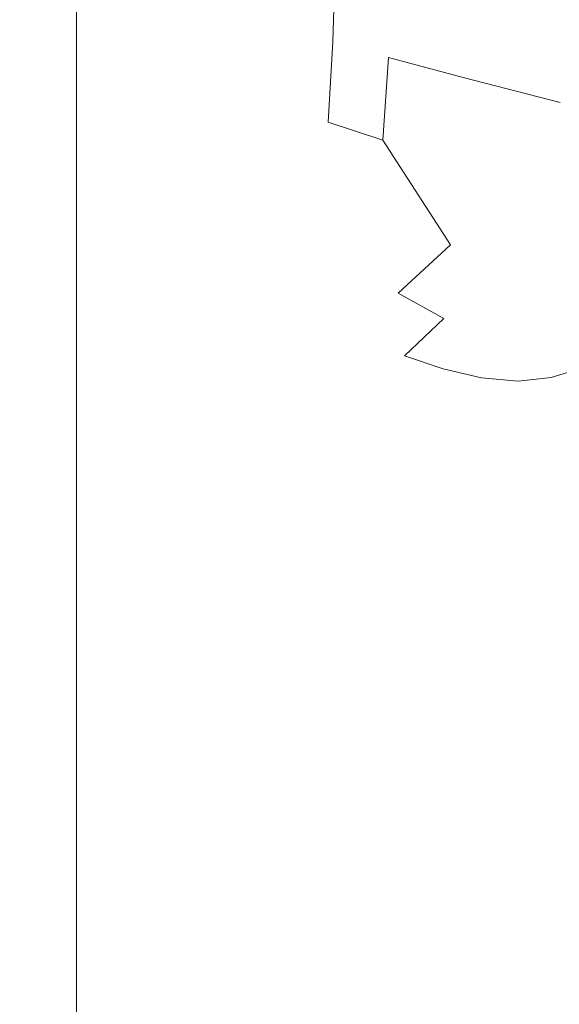
# Model space of a CAD drawing. Extents: x -180 to 180, y -570 to 0.
# Drawn here: x -180 to -167, y -96 to -73 of the extents above; entities that cross this region are included whole.
import ezdxf

# ---------------------------------------------------------------- set-up
doc = ezdxf.new("R2010")
doc.units = 0
doc.header["$LTSCALE"] = 500
doc.header["$MEASUREMENT"] = 0
doc.layers.add('CERAMIKA', color=254, linetype='Continuous')

msp = doc.modelspace()

# ---------------------------------------------------------------- linework, layer by layer
at = {"layer": 'CERAMIKA', "lineweight": 0}
for points, invisible_edges in [([(-176.399, -70.929, 260.807), (-175.959, -70.798, 256.766), (-175.959, -72.864, 256.766), (-176.399, -73.019, 260.807)], 15), ([(-175.572, -70.696, 253.282), (-175.572, -72.743, 253.282), (-175.959, -72.864, 256.766), (-175.959, -70.798, 256.766)], 15), ([(-175.18, -70.635, 250.306), (-175.183, -72.67, 250.286), (-175.572, -72.743, 253.282), (-175.572, -70.696, 253.282)], 15), ([(-174.722, -70.628, 247.783), (-174.732, -72.658, 247.703), (-175.183, -72.67, 250.286), (-175.18, -70.635, 250.306)], 15), ([(-174.139, -70.688, 245.664), (-174.164, -72.722, 245.463), (-174.732, -72.658, 247.703), (-174.722, -70.628, 247.783)], 15), ([(-174.139, -70.688, 245.664), (-173.371, -70.826, 243.894), (-173.42, -72.873, 243.494), (-174.164, -72.722, 245.463)], 15), ([(-176.878, -71.083, 265.251), (-176.399, -70.929, 260.807), (-176.399, -73.019, 260.807), (-176.878, -73.201, 265.251)], 15), ([(-173.371, -70.826, 243.894), (-172.339, -71.053, 242.502), (-172.414, -73.129, 241.806), (-173.42, -72.873, 243.494)], 13), ([(-177.881, -71.426, 274.718), (-177.377, -71.251, 269.94), (-177.377, -73.4, 269.94), (-177.881, -73.607, 274.718)], 15), ([(-177.377, -71.251, 269.94), (-176.878, -71.083, 265.251), (-176.878, -73.201, 265.251), (-177.377, -73.4, 269.94)], 15), ([(-172.339, -71.053, 242.502), (-170.968, -71.38, 241.512), (-171.058, -73.503, 240.411), (-172.414, -73.129, 241.806)], 15), ([(-177.881, -71.426, 274.718), (-177.881, -73.607, 274.718), (-178.372, -73.815, 279.427), (-178.372, -71.601, 279.427)], 15), ([(-170.968, -71.38, 241.512), (-169.178, -71.816, 240.952), (-169.254, -73.993, 239.448), (-171.058, -73.503, 240.411)], 11), ([(-178.372, -71.601, 279.427), (-178.372, -73.815, 279.427), (-178.834, -74.014, 283.911), (-178.834, -71.769, 283.911)], 15), ([(-179.251, -71.923, 288.014), (-179.251, -74.195, 288.014), (-179.606, -74.351, 291.578), (-179.606, -72.054, 291.578)], 15), ([(-178.834, -71.769, 283.911), (-178.834, -74.014, 283.911), (-179.251, -74.195, 288.014), (-179.251, -71.923, 288.014)], 15), ([(-166.894, -72.374, 240.847), (-166.903, -74.595, 239.054), (-169.254, -73.993, 239.448), (-169.178, -71.816, 240.952)], 13), ([(-180, -72.233, 296.7), (-179.882, -72.157, 294.446), (-179.882, -74.472, 294.446), (-180, -74.563, 296.7)], 15), ([(-179.882, -72.288, 298.419), (-180, -72.233, 296.7), (-180, -74.563, 296.7), (-179.882, -74.628, 298.419)], 15), ([(-179.882, -72.157, 294.446), (-179.606, -72.054, 291.578), (-179.606, -74.351, 291.578), (-179.882, -74.472, 294.446)], 15), ([(-179.449, -72.325, 299.682), (-179.882, -72.288, 298.419), (-179.882, -74.628, 298.419), (-179.449, -74.671, 299.682)], 15), ([(-179.449, -72.325, 299.682), (-179.449, -74.671, 299.682), (-178.623, -74.697, 300.571), (-178.623, -72.347, 300.571)], 11), ([(-178.623, -72.347, 300.571), (-178.623, -74.697, 300.571), (-177.325, -74.71, 301.165), (-177.325, -72.357, 301.165)], 15), ([(-177.325, -72.357, 301.165), (-177.325, -74.71, 301.165), (-175.475, -74.714, 301.545), (-175.475, -72.361, 301.545)], 15), ([(-175.475, -72.361, 301.545), (-175.475, -74.714, 301.545), (-172.996, -74.714, 301.79), (-172.996, -72.361, 301.79)], 15), ([(-169.809, -72.361, 301.981), (-172.996, -72.361, 301.79), (-172.996, -74.714, 301.79), (-169.809, -74.714, 301.981)], 15), ([(-165.917, -72.361, 302.123), (-169.809, -72.361, 301.981), (-169.809, -74.714, 301.981), (-165.917, -74.714, 302.123)], 15), ([(-175.183, -72.67, 250.286), (-175.186, -74.604, 250.264), (-175.572, -74.69, 253.282), (-175.572, -72.743, 253.282)], 15), ([(-174.732, -72.658, 247.703), (-174.746, -74.585, 247.618), (-175.186, -74.604, 250.264), (-175.183, -72.67, 250.286)], 15), ([(-174.164, -72.722, 245.463), (-174.199, -74.645, 245.249), (-174.746, -74.585, 247.618), (-174.732, -72.658, 247.703)], 15), ([(-176.399, -73.019, 260.807), (-175.959, -72.864, 256.766), (-175.959, -74.829, 256.766), (-176.399, -75.007, 260.807)], 15), ([(-175.572, -72.743, 253.282), (-175.572, -74.69, 253.282), (-175.959, -74.829, 256.766), (-175.959, -72.864, 256.766)], 15), ([(-174.164, -72.722, 245.463), (-173.42, -72.873, 243.494), (-173.49, -74.799, 243.065), (-174.199, -74.645, 245.249)], 15), ([(-173.42, -72.873, 243.494), (-172.414, -73.129, 241.806), (-172.521, -75.075, 240.978), (-173.49, -74.799, 243.065)], 13), ([(-176.878, -73.201, 265.251), (-176.399, -73.019, 260.807), (-176.399, -75.007, 260.807), (-176.878, -75.215, 265.251)], 15), ([(-172.414, -73.129, 241.806), (-171.058, -73.503, 240.411), (-171.195, -75.504, 238.901), (-172.521, -75.075, 240.978)], 11), ([(-177.881, -73.607, 274.718), (-177.377, -73.4, 269.94), (-177.377, -75.444, 269.94), (-177.881, -75.682, 274.718)], 15), ([(-177.377, -73.4, 269.94), (-176.878, -73.201, 265.251), (-176.878, -75.215, 265.251), (-177.377, -75.444, 269.94)], 15), ([(-177.881, -73.607, 274.718), (-177.881, -75.682, 274.718), (-178.372, -75.92, 279.427), (-178.372, -73.815, 279.427)], 15), ([(-171.058, -73.503, 240.411), (-169.254, -73.993, 239.448), (-169.365, -76.037, 237.249), (-171.195, -75.504, 238.901)], 7), ([(-178.372, -73.815, 279.427), (-178.372, -75.92, 279.427), (-178.834, -76.148, 283.911), (-178.834, -74.014, 283.911)], 15), ([(-178.834, -74.014, 283.911), (-178.834, -76.148, 283.911), (-179.251, -76.356, 288.014), (-179.251, -74.195, 288.014)], 15), ([(-166.903, -74.595, 239.054), (-166.883, -76.628, 236.439), (-169.365, -76.037, 237.249), (-169.254, -73.993, 239.448)], 15), ([(-179.882, -74.472, 294.446), (-179.606, -74.351, 291.578), (-179.606, -76.535, 291.578), (-179.882, -76.674, 294.446)], 15), ([(-179.251, -74.195, 288.014), (-179.251, -76.356, 288.014), (-179.606, -76.535, 291.578), (-179.606, -74.351, 291.578)], 15), ([(-180, -74.563, 296.7), (-179.882, -74.472, 294.446), (-179.882, -76.674, 294.446), (-180, -76.778, 296.7)], 15), ([(-179.882, -74.628, 298.419), (-180, -74.563, 296.7), (-180, -76.778, 296.7), (-179.882, -76.852, 298.419)], 15), ([(-179.449, -74.671, 299.682), (-179.882, -74.628, 298.419), (-179.882, -76.852, 298.419), (-179.449, -76.902, 299.682)], 15), ([(-175.186, -74.604, 250.264), (-175.191, -76.42, 250.244), (-175.572, -76.519, 253.282), (-175.572, -74.69, 253.282)], 15), ([(-174.746, -74.585, 247.618), (-174.765, -76.389, 247.536), (-175.191, -76.42, 250.244), (-175.186, -74.604, 250.264)], 15), ([(-174.199, -74.645, 245.249), (-174.246, -76.438, 245.045), (-174.765, -76.389, 247.536), (-174.746, -74.585, 247.618)], 15), ([(-179.449, -74.671, 299.682), (-179.449, -76.902, 299.682), (-178.623, -76.932, 300.571), (-178.623, -74.697, 300.571)], 15), ([(-178.623, -74.697, 300.571), (-178.623, -76.932, 300.571), (-177.325, -76.946, 301.165), (-177.325, -74.71, 301.165)], 14), ([(-177.325, -74.71, 301.165), (-177.325, -76.946, 301.165), (-175.475, -76.951, 301.545), (-175.475, -74.714, 301.545)], 15), ([(-176.399, -75.007, 260.807), (-175.959, -74.829, 256.766), (-175.959, -76.675, 256.766), (-176.399, -76.875, 260.807)], 15), ([(-175.572, -74.69, 253.282), (-175.572, -76.519, 253.282), (-175.959, -76.675, 256.766), (-175.959, -74.829, 256.766)], 15), ([(-175.475, -74.714, 301.545), (-175.475, -76.951, 301.545), (-172.996, -76.951, 301.79), (-172.996, -74.714, 301.79)], 15), ([(-174.199, -74.645, 245.249), (-173.49, -74.799, 243.065), (-173.585, -76.58, 242.658), (-174.246, -76.438, 245.045)], 15), ([(-173.49, -74.799, 243.065), (-172.521, -75.075, 240.978), (-172.687, -76.849, 240.179), (-173.585, -76.58, 242.658)], 15), ([(-169.809, -74.714, 301.981), (-172.996, -74.714, 301.79), (-172.996, -76.951, 301.79), (-169.809, -76.951, 301.981)], 15), ([(-165.917, -74.714, 302.123), (-169.809, -74.714, 301.981), (-169.809, -76.951, 301.981), (-165.917, -76.951, 302.123)], 15), ([(-176.878, -75.215, 265.251), (-176.399, -75.007, 260.807), (-176.399, -76.875, 260.807), (-176.878, -77.108, 265.251)], 15), ([(-172.521, -75.075, 240.978), (-171.195, -75.504, 238.901), (-171.461, -77.283, 237.412), (-172.687, -76.849, 240.179)], 15), ([(-177.377, -75.444, 269.94), (-176.878, -75.215, 265.251), (-176.878, -77.108, 265.251), (-177.377, -77.364, 269.94)], 15), ([(-177.881, -75.682, 274.718), (-177.377, -75.444, 269.94), (-177.377, -77.364, 269.94), (-177.881, -77.631, 274.718)], 15), ([(-171.461, -77.283, 237.412), (-171.195, -75.504, 238.901), (-169.561, -78.044, 233.71), (-171.461, -77.283, 237.412)], 13), ([(-169.561, -78.044, 233.71), (-171.195, -75.504, 238.901), (-169.365, -76.037, 237.249), (-169.561, -78.044, 233.71)], 15), ([(-177.881, -75.682, 274.718), (-177.881, -77.631, 274.718), (-178.372, -77.898, 279.427), (-178.372, -75.92, 279.427)], 15), ([(-178.372, -75.92, 279.427), (-178.372, -77.898, 279.427), (-178.834, -78.154, 283.911), (-178.834, -76.148, 283.911)], 15), ([(-166.883, -76.628, 236.439), (-166.606, -78.354, 232.626), (-169.561, -78.044, 233.71), (-169.365, -76.037, 237.249)], 15), ([(-178.834, -76.148, 283.911), (-178.834, -78.154, 283.911), (-179.251, -78.387, 288.014), (-179.251, -76.356, 288.014)], 15), ([(-179.882, -76.674, 294.446), (-179.606, -76.535, 291.578), (-179.606, -78.587, 291.578), (-179.882, -78.743, 294.446)], 15), ([(-179.251, -76.356, 288.014), (-179.251, -78.387, 288.014), (-179.606, -78.587, 291.578), (-179.606, -76.535, 291.578)], 15), ([(-175.572, -78.215, 253.282), (-175.959, -78.386, 256.766), (-175.959, -76.675, 256.766), (-175.572, -76.519, 253.282)], 15), ([(-175.197, -78.101, 250.227), (-175.572, -78.215, 253.282), (-175.572, -76.519, 253.282), (-175.191, -76.42, 250.244)], 15), ([(-174.79, -78.054, 247.469), (-175.197, -78.101, 250.227), (-175.191, -76.42, 250.244), (-174.765, -76.389, 247.536)], 15), ([(-174.308, -78.081, 244.877), (-174.79, -78.054, 247.469), (-174.765, -76.389, 247.536), (-174.246, -76.438, 245.045)], 15), ([(-174.308, -78.081, 244.877), (-174.246, -76.438, 245.045), (-173.585, -76.58, 242.658), (-173.708, -78.191, 242.321)], 15), ([(-180, -76.778, 296.7), (-179.882, -76.674, 294.446), (-179.882, -78.743, 294.446), (-180, -78.86, 296.7)], 15), ([(-176.399, -78.606, 260.807), (-176.399, -76.875, 260.807), (-175.959, -76.675, 256.766), (-175.959, -78.386, 256.766)], 15), ([(-173.708, -78.191, 242.321), (-173.585, -76.58, 242.658), (-172.687, -76.849, 240.179), (-172.936, -78.405, 239.566)], 15), ([(-179.882, -76.852, 298.419), (-180, -76.778, 296.7), (-180, -78.86, 296.7), (-179.882, -78.943, 298.419)], 15), ([(-179.449, -76.902, 299.682), (-179.882, -76.852, 298.419), (-179.882, -78.943, 298.419), (-179.449, -78.999, 299.682)], 15), ([(-179.449, -76.902, 299.682), (-179.449, -78.999, 299.682), (-178.623, -79.032, 300.571), (-178.623, -76.932, 300.571)], 15), ([(-178.623, -76.932, 300.571), (-178.623, -79.032, 300.571), (-177.325, -79.049, 301.165), (-177.325, -76.946, 301.165)], 14), ([(-177.325, -76.946, 301.165), (-177.325, -79.049, 301.165), (-175.475, -79.054, 301.545), (-175.475, -76.951, 301.545)], 15), ([(-176.878, -78.863, 265.251), (-176.878, -77.108, 265.251), (-176.399, -76.875, 260.807), (-176.399, -78.606, 260.807)], 15), ([(-175.475, -76.951, 301.545), (-175.475, -79.054, 301.545), (-172.996, -79.054, 301.79), (-172.996, -76.951, 301.79)], 15), ([(-169.809, -76.951, 301.981), (-172.996, -76.951, 301.79), (-172.996, -79.054, 301.79), (-169.809, -79.054, 301.981)], 15), ([(-171.461, -77.283, 237.412), (-172.936, -78.405, 239.566), (-172.687, -76.849, 240.179), (-171.461, -77.283, 237.412)], 15), ([(-165.917, -76.951, 302.123), (-169.809, -76.951, 301.981), (-169.809, -79.054, 301.981), (-165.917, -79.054, 302.123)], 15), ([(-177.377, -79.144, 269.94), (-177.377, -77.364, 269.94), (-176.878, -77.108, 265.251), (-176.878, -78.863, 265.251)], 15), ([(-177.881, -79.438, 274.718), (-177.881, -77.631, 274.718), (-177.377, -77.364, 269.94), (-177.377, -79.144, 269.94)], 15), ([(-173.204, -79.919, 239.116), (-172.936, -78.405, 239.566), (-171.461, -77.283, 237.412), (-171.937, -78.742, 236.379)], 15), ([(-169.561, -78.044, 233.71), (-171.937, -78.742, 236.379), (-171.461, -77.283, 237.412), (-169.561, -78.044, 233.71)], 15), ([(-177.881, -79.438, 274.718), (-178.372, -79.731, 279.427), (-178.372, -77.898, 279.427), (-177.881, -77.631, 274.718)], 15), ([(-178.372, -79.731, 279.427), (-178.834, -80.012, 283.911), (-178.834, -78.154, 283.911), (-178.372, -77.898, 279.427)], 15), ([(-178.834, -80.012, 283.911), (-179.251, -80.269, 288.014), (-179.251, -78.387, 288.014), (-178.834, -78.154, 283.911)], 15), ([(-175.204, -79.777, 250.221), (-175.572, -79.905, 253.29), (-175.572, -78.215, 253.282), (-175.197, -78.101, 250.227)], 15), ([(-174.817, -79.711, 247.422), (-175.204, -79.777, 250.221), (-175.197, -78.101, 250.227), (-174.79, -78.054, 247.469)], 15), ([(-174.375, -79.71, 244.749), (-174.817, -79.711, 247.422), (-174.79, -78.054, 247.469), (-174.308, -78.081, 244.877)], 15), ([(-174.375, -79.71, 244.749), (-174.308, -78.081, 244.877), (-173.708, -78.191, 242.321), (-173.842, -79.78, 242.057)], 15), ([(-173.842, -79.78, 242.057), (-173.708, -78.191, 242.321), (-172.936, -78.405, 239.566), (-173.204, -79.919, 239.116)], 15), ([(-172.445, -80.126, 235.693), (-171.937, -78.742, 236.379), (-169.561, -78.044, 233.71), (-170.825, -79.212, 232.296)], 11), ([(-169.717, -79.825, 226.856), (-170.825, -79.212, 232.296), (-169.561, -78.044, 233.71), (-168.186, -79.419, 227.3)], 15), ([(-165.842, -79.653, 227.239), (-168.186, -79.419, 227.3), (-169.561, -78.044, 233.71), (-166.606, -78.354, 232.626)], 15), ([(-179.251, -80.269, 288.014), (-179.606, -80.489, 291.578), (-179.606, -78.587, 291.578), (-179.251, -78.387, 288.014)], 15), ([(-176.399, -80.328, 260.814), (-176.399, -78.606, 260.807), (-175.959, -78.386, 256.766), (-175.959, -80.09, 256.773)], 15), ([(-175.959, -78.386, 256.766), (-175.572, -78.215, 253.282), (-175.572, -79.905, 253.29), (-175.959, -80.09, 256.773)], 15), ([(-179.882, -80.661, 294.446), (-179.882, -78.743, 294.446), (-179.606, -78.587, 291.578), (-179.606, -80.489, 291.578)], 15), ([(-176.878, -80.605, 265.257), (-176.878, -78.863, 265.251), (-176.399, -78.606, 260.807), (-176.399, -80.328, 260.814)], 15), ([(-180, -80.789, 296.7), (-180, -78.86, 296.7), (-179.882, -78.743, 294.446), (-179.882, -80.661, 294.446)], 15), ([(-179.882, -80.881, 298.419), (-179.882, -78.943, 298.419), (-180, -78.86, 296.7), (-180, -80.789, 296.7)], 15), ([(-177.377, -80.909, 269.946), (-177.377, -79.144, 269.94), (-176.878, -78.863, 265.251), (-176.878, -80.605, 265.257)], 15), ([(-172.445, -80.126, 235.693), (-173.204, -79.919, 239.116), (-171.937, -78.742, 236.379), (-172.445, -80.126, 235.693)], 15), ([(-179.449, -80.942, 299.682), (-179.449, -78.999, 299.682), (-179.882, -78.943, 298.419), (-179.882, -80.881, 298.419)], 15), ([(-179.449, -80.942, 299.682), (-178.623, -80.978, 300.571), (-178.623, -79.032, 300.571), (-179.449, -78.999, 299.682)], 15), ([(-178.623, -80.978, 300.571), (-177.325, -80.997, 301.165), (-177.325, -79.049, 301.165), (-178.623, -79.032, 300.571)], 7), ([(-177.881, -81.226, 274.722), (-177.881, -79.438, 274.718), (-177.377, -79.144, 269.94), (-177.377, -80.909, 269.946)], 15), ([(-177.325, -80.997, 301.165), (-175.475, -81.003, 301.545), (-175.475, -79.054, 301.545), (-177.325, -79.049, 301.165)], 15), ([(-175.475, -81.003, 301.545), (-172.996, -81.003, 301.79), (-172.996, -79.054, 301.79), (-175.475, -79.054, 301.545)], 15), ([(-169.809, -81.003, 301.981), (-169.809, -79.054, 301.981), (-172.996, -79.054, 301.79), (-172.996, -81.003, 301.79)], 15), ([(-165.917, -81.003, 302.123), (-165.917, -79.054, 302.123), (-169.809, -79.054, 301.981), (-169.809, -81.003, 301.981)], 15), ([(-172.81, -81.68, 235.248), (-172.445, -80.126, 235.693), (-170.825, -79.212, 232.296), (-171.594, -80.398, 231.501)], 15), ([(-170.677, -80.73, 226.25), (-171.594, -80.398, 231.501), (-170.825, -79.212, 232.296), (-169.717, -79.825, 226.856)], 3), ([(-177.881, -81.226, 274.722), (-178.372, -81.543, 279.431), (-178.372, -79.731, 279.427), (-177.881, -79.438, 274.718)], 15), ([(-168.649, -80.395, 220.559), (-169.717, -79.825, 226.856), (-168.186, -79.419, 227.3), (-167.068, -80.225, 220.803)], 15), ([(-164.858, -80.547, 220.856), (-167.068, -80.225, 220.803), (-168.186, -79.419, 227.3), (-165.842, -79.653, 227.239)], 15), ([(-178.372, -81.543, 279.431), (-178.834, -81.847, 283.914), (-178.834, -80.012, 283.911), (-178.372, -79.731, 279.427)], 15), ([(-175.21, -81.577, 250.234), (-175.572, -81.718, 253.312), (-175.572, -79.905, 253.29), (-175.204, -79.777, 250.221)], 15), ([(-174.842, -81.493, 247.404), (-175.21, -81.577, 250.234), (-175.204, -79.777, 250.221), (-174.817, -79.711, 247.422)], 15), ([(-174.439, -81.464, 244.668), (-174.842, -81.493, 247.404), (-174.817, -79.711, 247.422), (-174.375, -79.71, 244.749)], 15), ([(-174.439, -81.464, 244.668), (-174.375, -79.71, 244.749), (-173.842, -79.78, 242.057), (-173.97, -81.491, 241.872)], 15), ([(-173.97, -81.491, 241.872), (-173.842, -79.78, 242.057), (-173.204, -79.919, 239.116), (-173.429, -81.566, 238.803)], 15), ([(-169.735, -81.044, 220.242), (-170.677, -80.73, 226.25), (-169.717, -79.825, 226.856), (-168.649, -80.395, 220.559)], 15), ([(-178.834, -81.847, 283.914), (-179.251, -82.125, 288.016), (-179.251, -80.269, 288.014), (-178.834, -80.012, 283.911)], 15), ([(-176.399, -82.167, 260.834), (-176.399, -80.328, 260.814), (-175.959, -80.09, 256.773), (-175.959, -81.914, 256.794)], 15), ([(-175.572, -81.718, 253.312), (-175.959, -81.914, 256.794), (-175.959, -80.09, 256.773), (-175.572, -79.905, 253.29)], 15), ([(-173.429, -81.566, 238.803), (-173.204, -79.919, 239.116), (-172.445, -80.126, 235.693), (-172.81, -81.68, 235.248)], 15), ([(-179.251, -82.125, 288.016), (-179.606, -82.363, 291.579), (-179.606, -80.489, 291.578), (-179.251, -80.269, 288.014)], 15), ([(-176.878, -82.461, 265.275), (-176.878, -80.605, 265.257), (-176.399, -80.328, 260.814), (-176.399, -82.167, 260.834)], 15), ([(-167.661, -80.738, 213.906), (-168.649, -80.395, 220.559), (-167.068, -80.225, 220.803), (-166.06, -80.683, 214.009)], 15), ([(-163.917, -81.059, 214.059), (-166.06, -80.683, 214.009), (-167.068, -80.225, 220.803), (-164.858, -80.547, 220.856)], 15), ([(-179.882, -82.548, 294.447), (-179.882, -80.661, 294.446), (-179.606, -80.489, 291.578), (-179.606, -82.363, 291.579)], 15), ([(-172.105, -81.827, 230.994), (-172.81, -81.68, 235.248), (-171.594, -80.398, 231.501), (-172.105, -81.827, 230.994)], 15), ([(-171.309, -81.998, 225.828), (-172.105, -81.827, 230.994), (-171.594, -80.398, 231.501), (-170.677, -80.73, 226.25)], 15), ([(-168.806, -81.259, 213.776), (-169.735, -81.044, 220.242), (-168.649, -80.395, 220.559), (-167.661, -80.738, 213.906)], 15), ([(-167.115, -81.254, 200.335), (-165.965, -80.728, 200.202), (-165.294, -80.376, 193.479), (-166.405, -81.034, 193.789)], 7), ([(-180, -82.686, 296.701), (-180, -80.789, 296.7), (-179.882, -80.661, 294.446), (-179.882, -82.548, 294.447)], 15), ([(-179.882, -82.785, 298.419), (-179.882, -80.881, 298.419), (-180, -80.789, 296.7), (-180, -82.686, 296.701)], 15), ([(-177.377, -82.784, 269.962), (-177.377, -80.909, 269.946), (-176.878, -80.605, 265.257), (-176.878, -82.461, 265.275)], 15), ([(-170.455, -82.161, 219.971), (-171.309, -81.998, 225.828), (-170.677, -80.73, 226.25), (-169.735, -81.044, 220.242)], 11), ([(-167.922, -81.341, 207.068), (-168.806, -81.259, 213.776), (-167.661, -80.738, 213.906), (-166.762, -80.85, 207.064)], 15), ([(-167.922, -81.341, 207.068), (-166.762, -80.85, 207.064), (-165.965, -80.728, 200.202), (-167.115, -81.254, 200.335)], 15), ([(-166.762, -80.85, 207.064), (-167.661, -80.738, 213.906), (-166.06, -80.683, 214.009), (-165.164, -80.821, 207.058)], 15), ([(-167.162, -82.156, 194.053), (-166.405, -81.034, 193.789), (-165.808, -80.716, 187.639), (-166.503, -81.991, 188.046)], 13), ([(-179.449, -82.851, 299.683), (-179.449, -80.942, 299.682), (-179.882, -80.881, 298.419), (-179.882, -82.785, 298.419)], 15), ([(-179.449, -82.851, 299.683), (-178.623, -82.891, 300.571), (-178.623, -80.978, 300.571), (-179.449, -80.942, 299.682)], 13), ([(-178.623, -82.891, 300.571), (-177.325, -82.911, 301.165), (-177.325, -80.997, 301.165), (-178.623, -80.978, 300.571)], 15), ([(-177.881, -83.121, 274.736), (-177.881, -81.226, 274.722), (-177.377, -80.909, 269.946), (-177.377, -82.784, 269.962)], 15), ([(-177.325, -82.911, 301.165), (-175.475, -82.918, 301.545), (-175.475, -81.003, 301.545), (-177.325, -80.997, 301.165)], 15), ([(-175.475, -82.918, 301.545), (-172.996, -82.918, 301.79), (-172.996, -81.003, 301.79), (-175.475, -81.003, 301.545)], 15), ([(-169.809, -82.918, 301.981), (-169.809, -81.003, 301.981), (-172.996, -81.003, 301.79), (-172.996, -82.918, 301.79)], 15), ([(-169.581, -82.285, 213.645), (-170.455, -82.161, 219.971), (-169.735, -81.044, 220.242), (-168.806, -81.259, 213.776)], 11), ([(-165.917, -82.918, 302.123), (-165.917, -81.003, 302.123), (-169.809, -81.003, 301.981), (-169.809, -82.918, 301.981)], 15), ([(-167.907, -82.281, 200.467), (-167.115, -81.254, 200.335), (-166.405, -81.034, 193.789), (-167.162, -82.156, 194.053)], 15), ([(-177.881, -83.121, 274.736), (-178.372, -83.458, 279.442), (-178.372, -81.543, 279.431), (-177.881, -81.226, 274.722)], 15), ([(-168.72, -82.335, 207.07), (-169.581, -82.285, 213.645), (-168.806, -81.259, 213.776), (-167.922, -81.341, 207.068)], 11), ([(-168.72, -82.335, 207.07), (-167.922, -81.341, 207.068), (-167.115, -81.254, 200.335), (-167.907, -82.281, 200.467)], 13), ([(-178.372, -83.458, 279.442), (-178.834, -83.781, 283.923), (-178.834, -81.847, 283.914), (-178.372, -81.543, 279.431)], 15), ([(-174.863, -83.531, 247.42), (-175.215, -83.63, 250.272), (-175.21, -81.577, 250.234), (-174.842, -81.493, 247.404)], 15), ([(-174.491, -83.478, 244.64), (-174.863, -83.531, 247.42), (-174.842, -81.493, 247.404), (-174.439, -81.464, 244.668)], 15), ([(-174.491, -83.478, 244.64), (-174.439, -81.464, 244.668), (-173.97, -81.491, 241.872), (-174.074, -83.469, 241.769)], 15), ([(-174.074, -83.469, 241.769), (-173.97, -81.491, 241.872), (-173.429, -81.566, 238.803), (-173.599, -83.495, 238.617)], 15), ([(-175.572, -83.781, 253.357), (-175.959, -83.986, 256.837), (-175.959, -81.914, 256.794), (-175.572, -81.718, 253.312)], 15), ([(-175.215, -83.63, 250.272), (-175.572, -83.781, 253.357), (-175.572, -81.718, 253.312), (-175.21, -81.577, 250.234)], 15), ([(-173.599, -83.495, 238.617), (-173.429, -81.566, 238.803), (-172.81, -81.68, 235.248), (-173.054, -83.548, 234.992)], 15), ([(-173.054, -83.548, 234.992), (-172.81, -81.68, 235.248), (-172.105, -81.827, 230.994), (-172.424, -83.622, 230.704)], 15), ([(-178.834, -83.781, 283.923), (-179.251, -84.075, 288.022), (-179.251, -82.125, 288.016), (-178.834, -81.847, 283.914)], 15), ([(-176.399, -84.25, 260.874), (-176.399, -82.167, 260.834), (-175.959, -81.914, 256.794), (-175.959, -83.986, 256.837)], 15), ([(-171.698, -83.707, 225.562), (-172.424, -83.622, 230.704), (-172.105, -81.827, 230.994), (-171.309, -81.998, 225.828)], 15), ([(-170.904, -83.789, 219.772), (-171.698, -83.707, 225.562), (-171.309, -81.998, 225.828), (-170.455, -82.161, 219.971)], 15), ([(-167.646, -83.786, 194.248), (-167.162, -82.156, 194.053), (-166.503, -81.991, 188.046), (-166.939, -83.703, 188.302)], 15), ([(-166.939, -83.703, 188.302), (-166.503, -81.991, 188.046), (-165.948, -81.819, 182.662), (-166.318, -83.617, 182.938)], 15), ([(-179.251, -84.075, 288.022), (-179.606, -84.328, 291.584), (-179.606, -82.363, 291.579), (-179.251, -82.125, 288.016)], 15), ([(-176.878, -84.558, 265.312), (-176.878, -82.461, 265.275), (-176.399, -82.167, 260.834), (-176.399, -84.25, 260.874)], 15), ([(-170.073, -83.85, 213.539), (-170.904, -83.789, 219.772), (-170.455, -82.161, 219.971), (-169.581, -82.285, 213.645)], 15), ([(-168.418, -83.849, 200.572), (-167.907, -82.281, 200.467), (-167.162, -82.156, 194.053), (-167.646, -83.786, 194.248)], 15), ([(-179.882, -84.525, 294.45), (-179.882, -82.548, 294.447), (-179.606, -82.363, 291.579), (-179.606, -84.328, 291.584)], 15), ([(-177.377, -84.895, 269.993), (-177.377, -82.784, 269.962), (-176.878, -82.461, 265.275), (-176.878, -84.558, 265.312)], 15), ([(-169.234, -83.876, 207.071), (-170.073, -83.85, 213.539), (-169.581, -82.285, 213.645), (-168.72, -82.335, 207.07)], 15), ([(-169.234, -83.876, 207.071), (-168.72, -82.335, 207.07), (-167.907, -82.281, 200.467), (-168.418, -83.849, 200.572)], 15), ([(-180, -84.672, 296.703), (-180, -82.686, 296.701), (-179.882, -82.548, 294.447), (-179.882, -84.525, 294.45)], 15), ([(-179.882, -84.777, 298.42), (-179.882, -82.785, 298.419), (-180, -82.686, 296.701), (-180, -84.672, 296.703)], 15), ([(-179.449, -84.847, 299.683), (-179.449, -82.851, 299.683), (-179.882, -82.785, 298.419), (-179.882, -84.777, 298.42)], 15), ([(-179.449, -84.847, 299.683), (-178.623, -84.889, 300.572), (-178.623, -82.891, 300.571), (-179.449, -82.851, 299.683)], 15), ([(-178.623, -84.889, 300.572), (-177.325, -84.91, 301.166), (-177.325, -82.911, 301.165), (-178.623, -82.891, 300.571)], 7), ([(-177.881, -85.246, 274.763), (-177.881, -83.121, 274.736), (-177.377, -82.784, 269.962), (-177.377, -84.895, 269.993)], 15), ([(-177.325, -84.91, 301.166), (-175.475, -84.918, 301.545), (-175.475, -82.918, 301.545), (-177.325, -82.911, 301.165)], 15), ([(-175.475, -84.918, 301.545), (-172.996, -84.918, 301.79), (-172.996, -82.918, 301.79), (-175.475, -82.918, 301.545)], 15), ([(-169.809, -84.918, 301.981), (-169.809, -82.918, 301.981), (-172.996, -82.918, 301.79), (-172.996, -84.918, 301.79)], 15), ([(-165.917, -84.918, 302.123), (-165.917, -82.918, 302.123), (-169.809, -82.918, 301.981), (-169.809, -84.918, 301.981)], 15), ([(-177.881, -85.246, 274.763), (-178.372, -85.598, 279.464), (-178.372, -83.458, 279.442), (-177.881, -83.121, 274.736)], 15), ([(-178.372, -85.598, 279.464), (-178.834, -85.935, 283.94), (-178.834, -83.781, 283.923), (-178.372, -83.458, 279.442)], 15), ([(-175.215, -83.63, 250.272), (-175.218, -86.066, 250.344), (-175.572, -86.223, 253.432), (-175.572, -83.781, 253.357)], 15), ([(-174.863, -83.531, 247.42), (-174.876, -85.958, 247.479), (-175.218, -86.066, 250.344), (-175.215, -83.63, 250.272)], 15), ([(-174.491, -83.478, 244.64), (-174.522, -85.891, 244.67), (-174.876, -85.958, 247.479), (-174.863, -83.531, 247.42)], 15), ([(-174.491, -83.478, 244.64), (-174.074, -83.469, 241.769), (-174.136, -85.86, 241.752), (-174.522, -85.891, 244.67)], 15), ([(-174.074, -83.469, 241.769), (-173.599, -83.495, 238.617), (-173.701, -85.856, 238.546), (-174.136, -85.86, 241.752)], 15), ([(-173.599, -83.495, 238.617), (-173.054, -83.548, 234.992), (-173.2, -85.873, 234.875), (-173.701, -85.856, 238.546)], 15), ([(-173.054, -83.548, 234.992), (-172.424, -83.622, 230.704), (-172.616, -85.902, 230.561), (-173.2, -85.873, 234.875)], 15), ([(-171.698, -83.707, 225.562), (-171.931, -85.937, 225.427), (-172.616, -85.902, 230.561), (-172.424, -83.622, 230.704)], 15), ([(-166.939, -83.703, 188.302), (-166.318, -83.617, 182.938), (-166.541, -85.901, 183.073), (-167.2, -85.935, 188.431)], 15), ([(-178.834, -85.935, 283.94), (-179.251, -86.243, 288.035), (-179.251, -84.075, 288.022), (-178.834, -83.781, 283.923)], 15), ([(-175.572, -83.781, 253.357), (-175.572, -86.223, 253.432), (-175.959, -86.434, 256.909), (-175.959, -83.986, 256.837)], 15), ([(-170.904, -83.789, 219.772), (-171.173, -85.969, 219.668), (-171.931, -85.937, 225.427), (-171.698, -83.707, 225.562)], 15), ([(-170.073, -83.85, 213.539), (-170.368, -85.994, 213.484), (-171.173, -85.969, 219.668), (-170.904, -83.789, 219.772)], 15), ([(-169.234, -83.876, 207.071), (-169.543, -86.004, 207.071), (-170.368, -85.994, 213.484), (-170.073, -83.85, 213.539)], 15), ([(-169.234, -83.876, 207.071), (-168.418, -83.849, 200.572), (-168.725, -85.993, 200.627), (-169.543, -86.004, 207.071)], 15), ([(-168.418, -83.849, 200.572), (-167.646, -83.786, 194.248), (-167.936, -85.968, 194.348), (-168.725, -85.993, 200.627)], 15), ([(-167.646, -83.786, 194.248), (-166.939, -83.703, 188.302), (-167.2, -85.935, 188.431), (-167.936, -85.968, 194.348)], 15), ([(-179.251, -86.243, 288.035), (-179.606, -86.507, 291.593), (-179.606, -84.328, 291.584), (-179.251, -84.075, 288.022)], 15), ([(-176.399, -84.25, 260.874), (-175.959, -83.986, 256.837), (-175.959, -86.434, 256.909), (-176.399, -86.704, 260.941)], 15), ([(-179.882, -86.712, 294.456), (-179.882, -84.525, 294.45), (-179.606, -84.328, 291.584), (-179.606, -86.507, 291.593)], 15), ([(-176.878, -84.558, 265.312), (-176.399, -84.25, 260.874), (-176.399, -86.704, 260.941), (-176.878, -87.02, 265.372)], 15), ([(-180, -86.866, 296.706), (-180, -84.672, 296.703), (-179.882, -84.525, 294.45), (-179.882, -86.712, 294.456)], 15), ([(-177.377, -84.895, 269.993), (-176.878, -84.558, 265.312), (-176.878, -87.02, 265.372), (-177.377, -87.366, 270.046)], 15), ([(-179.882, -86.976, 298.422), (-179.882, -84.777, 298.42), (-180, -84.672, 296.703), (-180, -86.866, 296.706)], 15), ([(-179.449, -87.049, 299.684), (-179.449, -84.847, 299.683), (-179.882, -84.777, 298.42), (-179.882, -86.976, 298.422)], 15), ([(-179.449, -87.049, 299.684), (-178.623, -87.093, 300.572), (-178.623, -84.889, 300.572), (-179.449, -84.847, 299.683)], 15), ([(-178.623, -87.093, 300.572), (-177.325, -87.115, 301.166), (-177.325, -84.91, 301.166), (-178.623, -84.889, 300.572)], 7), ([(-177.881, -85.246, 274.763), (-177.377, -84.895, 269.993), (-177.377, -87.366, 270.046), (-177.881, -87.727, 274.808)], 15), ([(-177.325, -87.115, 301.166), (-175.475, -87.122, 301.545), (-175.475, -84.918, 301.545), (-177.325, -84.91, 301.166)], 15), ([(-172.996, -84.918, 301.79), (-175.475, -84.918, 301.545), (-175.475, -87.122, 301.545), (-172.996, -87.122, 301.79)], 15), ([(-169.809, -87.122, 301.981), (-169.809, -84.918, 301.981), (-172.996, -84.918, 301.79), (-172.996, -87.122, 301.79)], 15), ([(-165.917, -87.122, 302.123), (-165.917, -84.918, 302.123), (-169.809, -84.918, 301.981), (-169.809, -87.122, 301.981)], 15), ([(-177.881, -85.246, 274.763), (-177.881, -87.727, 274.808), (-178.372, -88.088, 279.5), (-178.372, -85.598, 279.464)], 15), ([(-178.372, -85.598, 279.464), (-178.372, -88.088, 279.5), (-178.834, -88.434, 283.969), (-178.834, -85.935, 283.94)], 15), ([(-178.834, -85.935, 283.94), (-178.834, -88.434, 283.969), (-179.251, -88.75, 288.056), (-179.251, -86.243, 288.035)], 15), ([(-175.218, -86.066, 250.344), (-175.22, -89.014, 250.457), (-175.572, -89.172, 253.545), (-175.572, -86.223, 253.432)], 15), ([(-174.876, -85.958, 247.479), (-174.882, -88.901, 247.584), (-175.22, -89.014, 250.457), (-175.218, -86.066, 250.344)], 15), ([(-174.522, -85.891, 244.67), (-174.538, -88.827, 244.759), (-174.882, -88.901, 247.584), (-174.876, -85.958, 247.479)], 15), ([(-174.522, -85.891, 244.67), (-174.136, -85.86, 241.752), (-174.167, -88.785, 241.813), (-174.538, -88.827, 244.759)], 15), ([(-174.136, -85.86, 241.752), (-173.701, -85.856, 238.546), (-173.752, -88.767, 238.575), (-174.167, -88.785, 241.813)], 15), ([(-173.701, -85.856, 238.546), (-173.2, -85.873, 234.875), (-173.273, -88.766, 234.874), (-173.752, -88.767, 238.575)], 15), ([(-173.2, -85.873, 234.875), (-172.616, -85.902, 230.561), (-172.711, -88.773, 230.538), (-173.273, -88.766, 234.874)], 15), ([(-171.931, -85.937, 225.427), (-172.048, -88.782, 225.397), (-172.711, -88.773, 230.538), (-172.616, -85.902, 230.561)], 15), ([(-171.173, -85.969, 219.668), (-171.308, -88.79, 219.643), (-172.048, -88.782, 225.397), (-171.931, -85.937, 225.427)], 15), ([(-170.368, -85.994, 213.484), (-170.516, -88.796, 213.471), (-171.308, -88.79, 219.643), (-171.173, -85.969, 219.668)], 15), ([(-169.543, -86.004, 207.071), (-169.698, -88.799, 207.072), (-170.516, -88.796, 213.471), (-170.368, -85.994, 213.484)], 15), ([(-169.543, -86.004, 207.071), (-168.725, -85.993, 200.627), (-168.878, -88.796, 200.642), (-169.698, -88.799, 207.072)], 15), ([(-168.725, -85.993, 200.627), (-167.936, -85.968, 194.348), (-168.081, -88.79, 194.373), (-168.878, -88.796, 200.642)], 15), ([(-167.936, -85.968, 194.348), (-167.2, -85.935, 188.431), (-167.331, -88.782, 188.459), (-168.081, -88.79, 194.373)], 15), ([(-167.2, -85.935, 188.431), (-166.541, -85.901, 183.073), (-166.652, -88.773, 183.092), (-167.331, -88.782, 188.459)], 15), ([(-179.251, -86.243, 288.035), (-179.251, -88.75, 288.056), (-179.606, -89.02, 291.607), (-179.606, -86.507, 291.593)], 15), ([(-175.572, -86.223, 253.432), (-175.572, -89.172, 253.545), (-175.959, -89.384, 257.017), (-175.959, -86.434, 256.909)], 15), ([(-179.882, -86.712, 294.456), (-179.606, -86.507, 291.593), (-179.606, -89.02, 291.607), (-179.882, -89.231, 294.466)], 15), ([(-176.399, -86.704, 260.941), (-175.959, -86.434, 256.909), (-175.959, -89.384, 257.017), (-176.399, -89.657, 261.041)], 15), ([(-180, -86.866, 296.706), (-179.882, -86.712, 294.456), (-179.882, -89.231, 294.466), (-180, -89.389, 296.712)], 15), ([(-176.878, -87.02, 265.372), (-176.399, -86.704, 260.941), (-176.399, -89.657, 261.041), (-176.878, -89.975, 265.463)], 15), ([(-179.882, -86.976, 298.422), (-180, -86.866, 296.706), (-180, -89.389, 296.712), (-179.882, -89.502, 298.426)], 15), ([(-179.449, -87.049, 299.684), (-179.882, -86.976, 298.422), (-179.882, -89.502, 298.426), (-179.449, -89.577, 299.686)], 15), ([(-177.377, -87.366, 270.046), (-176.878, -87.02, 265.372), (-176.878, -89.975, 265.463), (-177.377, -90.323, 270.126)], 15), ([(-179.449, -87.049, 299.684), (-179.449, -89.577, 299.686), (-178.623, -89.622, 300.573), (-178.623, -87.093, 300.572)], 11), ([(-178.623, -87.093, 300.572), (-178.623, -89.622, 300.573), (-177.325, -89.644, 301.166), (-177.325, -87.115, 301.166)], 15), ([(-177.325, -87.115, 301.166), (-177.325, -89.644, 301.166), (-175.475, -89.652, 301.545), (-175.475, -87.122, 301.545)], 15), ([(-175.475, -87.122, 301.545), (-175.475, -89.652, 301.545), (-172.996, -89.652, 301.79), (-172.996, -87.122, 301.79)], 15), ([(-169.809, -87.122, 301.981), (-172.996, -87.122, 301.79), (-172.996, -89.652, 301.79), (-169.809, -89.652, 301.981)], 15), ([(-165.917, -87.122, 302.123), (-169.809, -87.122, 301.981), (-169.809, -89.652, 301.981), (-165.917, -89.652, 302.123)], 15), ([(-177.881, -87.727, 274.808), (-177.377, -87.366, 270.046), (-177.377, -90.323, 270.126), (-177.881, -90.687, 274.875)], 15), ([(-177.881, -87.727, 274.808), (-177.881, -90.687, 274.875), (-178.372, -91.05, 279.556), (-178.372, -88.088, 279.5)], 15), ([(-178.372, -88.088, 279.5), (-178.372, -91.05, 279.556), (-178.834, -91.399, 284.012), (-178.834, -88.434, 283.969)], 15), ([(-178.834, -88.434, 283.969), (-178.834, -91.399, 284.012), (-179.251, -91.717, 288.088), (-179.251, -88.75, 288.056)], 15), ([(-179.251, -88.75, 288.056), (-179.251, -91.717, 288.088), (-179.606, -91.99, 291.63), (-179.606, -89.02, 291.607)], 15), ([(-174.882, -88.901, 247.584), (-174.884, -92.488, 247.741), (-175.221, -92.6, 250.616), (-175.22, -89.014, 250.457)], 15), ([(-174.538, -88.827, 244.759), (-174.543, -92.413, 244.907), (-174.884, -92.488, 247.741), (-174.882, -88.901, 247.584)], 15), ([(-174.538, -88.827, 244.759), (-174.167, -88.785, 241.813), (-174.178, -92.369, 241.946), (-174.543, -92.413, 244.907)], 15), ([(-174.167, -88.785, 241.813), (-173.752, -88.767, 238.575), (-173.769, -92.346, 238.689), (-174.178, -92.369, 241.946)], 15), ([(-173.752, -88.767, 238.575), (-173.273, -88.766, 234.874), (-173.298, -92.339, 234.966), (-173.769, -92.346, 238.689)], 15), ([(-173.273, -88.766, 234.874), (-172.711, -88.773, 230.538), (-172.743, -92.339, 230.608), (-173.298, -92.339, 234.966)], 15), ([(-172.048, -88.782, 225.397), (-172.087, -92.339, 225.448), (-172.743, -92.339, 230.608), (-172.711, -88.773, 230.538)], 15), ([(-171.308, -88.79, 219.643), (-171.352, -92.339, 219.677), (-172.087, -92.339, 225.448), (-172.048, -88.782, 225.397)], 15), ([(-170.516, -88.796, 213.471), (-170.565, -92.339, 213.488), (-171.352, -92.339, 219.677), (-171.308, -88.79, 219.643)], 15), ([(-169.698, -88.799, 207.072), (-169.749, -92.339, 207.074), (-170.565, -92.339, 213.488), (-170.516, -88.796, 213.471)], 15), ([(-169.698, -88.799, 207.072), (-168.878, -88.796, 200.642), (-168.929, -92.339, 200.627), (-169.749, -92.339, 207.074)], 15), ([(-168.878, -88.796, 200.642), (-168.081, -88.79, 194.373), (-168.129, -92.339, 194.341), (-168.929, -92.339, 200.627)], 15), ([(-168.081, -88.79, 194.373), (-167.331, -88.782, 188.459), (-167.375, -92.339, 188.408), (-168.129, -92.339, 194.341)], 15), ([(-167.331, -88.782, 188.459), (-166.652, -88.773, 183.092), (-166.689, -92.339, 183.02), (-167.375, -92.339, 188.408)], 15), ([(-179.882, -89.231, 294.466), (-179.606, -89.02, 291.607), (-179.606, -91.99, 291.63), (-179.882, -92.202, 294.481)], 15), ([(-175.572, -89.172, 253.545), (-175.572, -92.757, 253.702), (-175.959, -92.966, 257.168), (-175.959, -89.384, 257.017)], 15), ([(-175.22, -89.014, 250.457), (-175.221, -92.6, 250.616), (-175.572, -92.757, 253.702), (-175.572, -89.172, 253.545)], 15), ([(-180, -89.389, 296.712), (-179.882, -89.231, 294.466), (-179.882, -92.202, 294.481), (-180, -92.361, 296.722)], 15), ([(-179.882, -89.502, 298.426), (-180, -89.389, 296.712), (-180, -92.361, 296.722), (-179.882, -92.474, 298.431)], 15), ([(-176.399, -89.657, 261.041), (-175.959, -89.384, 257.017), (-175.959, -92.966, 257.168), (-176.399, -93.235, 261.181)], 15), ([(-179.449, -89.577, 299.686), (-179.882, -89.502, 298.426), (-179.882, -92.474, 298.431), (-179.449, -92.55, 299.689)], 15), ([(-179.449, -89.577, 299.686), (-179.449, -92.55, 299.689), (-178.623, -92.595, 300.574), (-178.623, -89.622, 300.573)], 11), ([(-178.623, -89.622, 300.573), (-178.623, -92.595, 300.574), (-177.325, -92.618, 301.166), (-177.325, -89.644, 301.166)], 15), ([(-177.325, -89.644, 301.166), (-177.325, -92.618, 301.166), (-175.475, -92.626, 301.545), (-175.475, -89.652, 301.545)], 15), ([(-176.878, -89.975, 265.463), (-176.399, -89.657, 261.041), (-176.399, -93.235, 261.181), (-176.878, -93.549, 265.589)], 15), ([(-175.475, -89.652, 301.545), (-175.475, -92.626, 301.545), (-172.996, -92.626, 301.79), (-172.996, -89.652, 301.79)], 15), ([(-169.809, -89.652, 301.981), (-172.996, -89.652, 301.79), (-172.996, -92.626, 301.79), (-169.809, -92.626, 301.981)], 15), ([(-165.917, -89.652, 302.123), (-169.809, -89.652, 301.981), (-169.809, -92.626, 301.981), (-165.917, -92.626, 302.123)], 15), ([(-177.377, -90.323, 270.126), (-176.878, -89.975, 265.463), (-176.878, -93.549, 265.589), (-177.377, -93.892, 270.237)], 15), ([(-177.881, -90.687, 274.875), (-177.377, -90.323, 270.126), (-177.377, -93.892, 270.237), (-177.881, -94.251, 274.969)], 15), ([(-177.881, -90.687, 274.875), (-177.881, -94.251, 274.969), (-178.372, -94.61, 279.633), (-178.372, -91.05, 279.556)], 15), ([(-178.372, -91.05, 279.556), (-178.372, -94.61, 279.633), (-178.834, -94.953, 284.072), (-178.834, -91.399, 284.012)], 15), ([(-178.834, -91.399, 284.012), (-178.834, -94.953, 284.072), (-179.251, -95.267, 288.133), (-179.251, -91.717, 288.088)], 15), ([(-179.251, -91.717, 288.088), (-179.251, -95.267, 288.133), (-179.606, -95.536, 291.661), (-179.606, -91.99, 291.63)], 15), ([(-179.882, -92.202, 294.481), (-179.606, -91.99, 291.63), (-179.606, -95.536, 291.661), (-179.882, -95.745, 294.502)], 15), ([(-180, -92.361, 296.722), (-179.882, -92.202, 294.481), (-179.882, -95.745, 294.502), (-180, -95.902, 296.735)], 15), ([(-179.882, -92.474, 298.431), (-180, -92.361, 296.722), (-180, -95.902, 296.735), (-179.882, -96.014, 298.439)], 15), ([(-179.449, -92.55, 299.689), (-179.882, -92.474, 298.431), (-179.882, -96.014, 298.439), (-179.449, -96.089, 299.692)], 15), ([(-174.884, -92.488, 247.741), (-174.884, -96.846, 247.954), (-175.221, -96.954, 250.83), (-175.221, -92.6, 250.616)], 15), ([(-174.543, -92.413, 244.907), (-174.543, -96.774, 245.114), (-174.884, -96.846, 247.954), (-174.884, -92.488, 247.741)], 15), ([(-174.543, -92.413, 244.907), (-174.178, -92.369, 241.946), (-174.178, -96.731, 242.142), (-174.543, -96.774, 245.114)], 15), ([(-174.178, -92.369, 241.946), (-173.769, -92.346, 238.689), (-173.769, -96.71, 238.869), (-174.178, -96.731, 242.142)], 15), ([(-173.769, -92.346, 238.689), (-173.298, -92.339, 234.966), (-173.298, -96.703, 235.126), (-173.769, -96.71, 238.869)], 15), ([(-173.298, -92.339, 234.966), (-172.743, -92.339, 230.608), (-172.743, -96.703, 230.744), (-173.298, -96.703, 235.126)], 15), ([(-172.087, -92.339, 225.448), (-172.087, -96.703, 225.554), (-172.743, -96.703, 230.744), (-172.743, -92.339, 230.608)], 15), ([(-171.352, -92.339, 219.677), (-171.352, -96.703, 219.75), (-172.087, -96.703, 225.554), (-172.087, -92.339, 225.448)], 15), ([(-170.565, -92.339, 213.488), (-170.565, -96.703, 213.526), (-171.352, -96.703, 219.75), (-171.352, -92.339, 219.677)], 15), ([(-169.749, -92.339, 207.074), (-169.749, -96.703, 207.075), (-170.565, -96.703, 213.526), (-170.565, -92.339, 213.488)], 15), ([(-169.749, -92.339, 207.074), (-168.929, -92.339, 200.627), (-168.929, -96.703, 200.592), (-169.749, -96.703, 207.075)], 15), ([(-168.929, -92.339, 200.627), (-168.129, -92.339, 194.341), (-168.129, -96.703, 194.27), (-168.929, -96.703, 200.592)], 15), ([(-168.129, -92.339, 194.341), (-167.375, -92.339, 188.408), (-167.375, -96.703, 188.303), (-168.129, -96.703, 194.27)], 15), ([(-167.375, -92.339, 188.408), (-166.689, -92.339, 183.02), (-166.689, -96.703, 182.885), (-167.375, -96.703, 188.303)], 15), ([(-179.449, -92.55, 299.689), (-179.449, -96.089, 299.692), (-178.623, -96.133, 300.575), (-178.623, -92.595, 300.574)], 11), ([(-178.623, -92.595, 300.574), (-178.623, -96.133, 300.575), (-177.325, -96.156, 301.166), (-177.325, -92.618, 301.166)], 15), ([(-177.325, -92.618, 301.166), (-177.325, -96.156, 301.166), (-175.475, -96.163, 301.545), (-175.475, -92.626, 301.545)], 15), ([(-175.221, -92.6, 250.616), (-175.221, -96.954, 250.83), (-175.572, -97.105, 253.912), (-175.572, -92.757, 253.702)], 15), ([(-175.475, -92.626, 301.545), (-175.475, -96.163, 301.545), (-172.996, -96.163, 301.79), (-172.996, -92.626, 301.79)], 15), ([(-169.809, -92.626, 301.981), (-172.996, -92.626, 301.79), (-172.996, -96.163, 301.79), (-169.809, -96.163, 301.981)], 15), ([(-165.917, -92.626, 302.123), (-169.809, -92.626, 301.981), (-169.809, -96.163, 301.981), (-165.917, -96.163, 302.123)], 15), ([(-176.399, -93.235, 261.181), (-175.959, -92.966, 257.168), (-175.959, -97.307, 257.369), (-176.399, -97.565, 261.368)], 15), ([(-175.572, -92.757, 253.702), (-175.572, -97.105, 253.912), (-175.959, -97.307, 257.369), (-175.959, -92.966, 257.168)], 15), ([(-176.878, -93.549, 265.589), (-176.399, -93.235, 261.181), (-176.399, -97.565, 261.368), (-176.878, -97.867, 265.758)], 15), ([(-177.377, -93.892, 270.237), (-176.878, -93.549, 265.589), (-176.878, -97.867, 265.758), (-177.377, -98.198, 270.385)], 15), ([(-177.881, -94.251, 274.969), (-177.377, -93.892, 270.237), (-177.377, -98.198, 270.385), (-177.881, -98.543, 275.095)], 15), ([(-177.881, -94.251, 274.969), (-177.881, -98.543, 275.095), (-178.372, -98.889, 279.735), (-178.372, -94.61, 279.633)], 15), ([(-178.372, -94.61, 279.633), (-178.372, -98.889, 279.735), (-178.834, -99.219, 284.152), (-178.834, -94.953, 284.072)], 15), ([(-178.834, -94.953, 284.072), (-178.834, -99.219, 284.152), (-179.251, -99.521, 288.193), (-179.251, -95.267, 288.133)], 15), ([(-179.251, -95.267, 288.133), (-179.251, -99.521, 288.193), (-179.606, -99.78, 291.703), (-179.606, -95.536, 291.661)], 15), ([(-179.882, -95.745, 294.502), (-179.606, -95.536, 291.661), (-179.606, -99.78, 291.703), (-179.882, -99.982, 294.53)], 15), ([(-180, -95.902, 296.735), (-179.882, -95.745, 294.502), (-179.882, -99.982, 294.53), (-180, -100.133, 296.752)], 15), ([(-179.882, -96.014, 298.439), (-180, -95.902, 296.735), (-180, -100.133, 296.752), (-179.882, -100.24, 298.449)], 15), ([(-179.449, -96.089, 299.692), (-179.882, -96.014, 298.439), (-179.882, -100.24, 298.449), (-179.449, -100.312, 299.697)], 15), ([(-179.449, -96.089, 299.692), (-179.449, -100.312, 299.697), (-178.623, -100.355, 300.577), (-178.623, -96.133, 300.575)], 15), ([(-178.623, -96.133, 300.575), (-178.623, -100.355, 300.577), (-177.325, -100.377, 301.167), (-177.325, -96.156, 301.166)], 14), ([(-177.325, -96.156, 301.166), (-177.325, -100.377, 301.167), (-175.475, -100.384, 301.545), (-175.475, -96.163, 301.545)], 15), ([(-175.475, -96.163, 301.545), (-175.475, -100.384, 301.545), (-172.996, -100.384, 301.79), (-172.996, -96.163, 301.79)], 15), ([(-169.809, -96.163, 301.981), (-172.996, -96.163, 301.79), (-172.996, -100.384, 301.79), (-169.809, -100.384, 301.981)], 15), ([(-165.917, -96.163, 302.123), (-169.809, -96.163, 301.981), (-169.809, -100.384, 301.981), (-165.917, -100.384, 302.123)], 15)]:
    msp.add_3dface(points, dxfattribs=dict(at, invisible_edges=invisible_edges))

doc.saveas('drawing.dxf')
